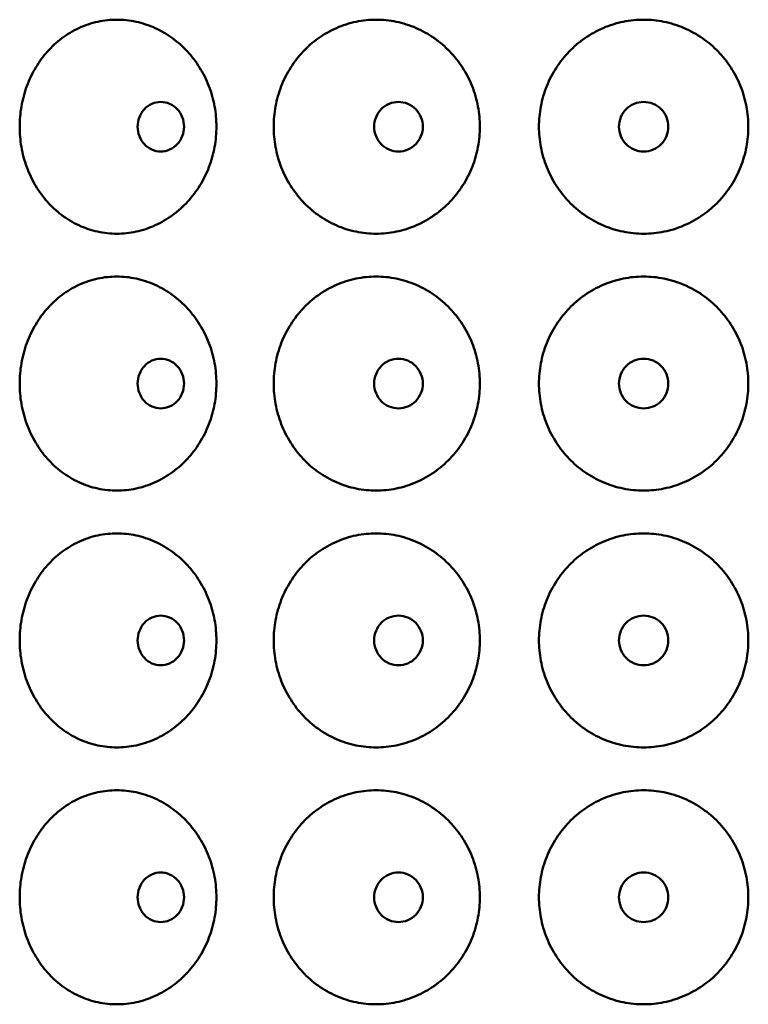
# Model space of a CAD drawing. Units: inches. Extents: x 7 to 2354, y -116 to 301.
# Drawn here: x 175 to 192, y 88 to 111 of the extents above; entities that cross this region are included whole.
import ezdxf

# ---------------------------------------------------------------- set-up
doc = ezdxf.new("R2010")
doc.units = ezdxf.units.IN
doc.header["$LTSCALE"] = 1512
doc.header["$MEASUREMENT"] = 0
doc.layers.add('Visible Edges(ACME )', color=7, linetype='Continuous', lineweight=50)

msp = doc.modelspace()

# ---------------------------------------------------------------- linework, layer by layer
at = {"layer": 'Visible Edges(ACME )'}
for points, knots in [([(176.787, 105.604), (176.64, 105.604), (176.488, 105.62), (176.188, 105.685), (176.039, 105.735), (175.756, 105.866), (175.621, 105.948), (175.372, 106.136), (175.258, 106.243), (175.06, 106.467), (174.968, 106.592), (174.807, 106.863), (174.737, 107.01), (174.626, 107.314), (174.584, 107.473), (174.529, 107.79), (174.516, 107.95), (174.516, 108.259), (174.529, 108.419), (174.585, 108.739), (174.627, 108.898), (174.74, 109.204), (174.81, 109.351), (174.973, 109.623), (175.066, 109.749), (175.265, 109.972), (175.378, 110.077), (175.626, 110.264), (175.761, 110.345), (176.043, 110.475), (176.191, 110.524), (176.49, 110.589), (176.641, 110.604), (176.787, 110.604)], [9.469277, 9.469277, 9.469277, 9.469277, 10.662524, 10.662524, 11.855772, 11.855772, 13.049019, 13.049019, 14.242267, 14.242267, 15.416338, 15.416338, 16.59041, 16.59041, 17.764482, 17.764482, 18.938553, 18.938553, 20.119281, 20.119281, 21.300009, 21.300009, 22.480736, 22.480736, 23.661464, 23.661464, 24.848024, 24.848024, 26.034584, 26.034584, 27.221145, 27.221145, 28.407705, 28.407705, 28.407705, 28.407705]), ([(176.787, 110.604), (176.933, 110.604), (177.085, 110.589), (177.386, 110.524), (177.536, 110.475), (177.824, 110.345), (177.962, 110.264), (178.217, 110.077), (178.334, 109.972), (178.54, 109.749), (178.637, 109.623), (178.807, 109.351), (178.88, 109.204), (178.998, 108.898), (179.042, 108.739), (179.101, 108.419), (179.114, 108.259), (179.114, 108.104), (179.114, 107.95), (179.101, 107.79), (179.043, 107.473), (178.999, 107.314), (178.883, 107.01), (178.81, 106.863), (178.642, 106.592), (178.546, 106.467), (178.341, 106.243), (178.224, 106.136), (177.968, 105.948), (177.829, 105.866), (177.54, 105.735), (177.389, 105.685), (177.086, 105.62), (176.934, 105.604), (176.787, 105.604)], [28.407705, 28.407705, 28.407705, 28.407705, 29.594265, 29.594265, 30.780825, 30.780825, 31.967386, 31.967386, 33.153946, 33.153946, 34.334673, 34.334673, 35.515401, 35.515401, 36.696129, 36.696129, 37.876856, 37.876856, 37.876856, 39.050928, 39.050928, 40.225, 40.225, 41.399071, 41.399071, 42.573143, 42.573143, 43.766391, 43.766391, 44.959638, 44.959638, 46.152886, 46.152886, 47.346133, 47.346133, 47.346133, 47.346133]), ([(182.848, 105.604), (182.694, 105.604), (182.535, 105.62), (182.22, 105.685), (182.063, 105.735), (181.765, 105.866), (181.622, 105.948), (181.359, 106.136), (181.239, 106.243), (181.03, 106.467), (180.932, 106.592), (180.762, 106.863), (180.688, 107.01), (180.57, 107.314), (180.525, 107.473), (180.467, 107.79), (180.453, 107.95), (180.453, 108.259), (180.467, 108.419), (180.526, 108.739), (180.571, 108.898), (180.69, 109.204), (180.765, 109.351), (180.937, 109.623), (181.036, 109.749), (181.246, 109.972), (181.366, 110.077), (181.628, 110.264), (181.77, 110.345), (182.067, 110.475), (182.223, 110.524), (182.537, 110.589), (182.695, 110.604), (182.848, 110.604)], [9.469277, 9.469277, 9.469277, 9.469277, 10.662524, 10.662524, 11.855772, 11.855772, 13.049019, 13.049019, 14.242267, 14.242267, 15.416338, 15.416338, 16.59041, 16.59041, 17.764482, 17.764482, 18.938553, 18.938553, 20.119281, 20.119281, 21.300009, 21.300009, 22.480736, 22.480736, 23.661464, 23.661464, 24.848024, 24.848024, 26.034584, 26.034584, 27.221145, 27.221145, 28.407705, 28.407705, 28.407705, 28.407705]), ([(182.848, 110.604), (183.002, 110.604), (183.16, 110.589), (183.475, 110.524), (183.632, 110.475), (183.932, 110.345), (184.076, 110.264), (184.341, 110.077), (184.463, 109.972), (184.677, 109.749), (184.777, 109.623), (184.953, 109.351), (185.03, 109.204), (185.152, 108.898), (185.198, 108.739), (185.258, 108.419), (185.272, 108.259), (185.272, 108.104), (185.272, 107.95), (185.258, 107.79), (185.198, 107.473), (185.153, 107.314), (185.032, 107.01), (184.957, 106.863), (184.782, 106.592), (184.683, 106.467), (184.47, 106.243), (184.348, 106.136), (184.082, 105.948), (183.938, 105.866), (183.636, 105.735), (183.479, 105.685), (183.162, 105.62), (183.002, 105.604), (182.848, 105.604)], [28.407705, 28.407705, 28.407705, 28.407705, 29.594265, 29.594265, 30.780825, 30.780825, 31.967386, 31.967386, 33.153946, 33.153946, 34.334673, 34.334673, 35.515401, 35.515401, 36.696129, 36.696129, 37.876856, 37.876856, 37.876856, 39.050928, 39.050928, 40.225, 40.225, 41.399071, 41.399071, 42.573143, 42.573143, 43.766391, 43.766391, 44.959638, 44.959638, 46.152886, 46.152886, 47.346133, 47.346133, 47.346133, 47.346133]), ([(189.1, 105.604), (188.943, 105.604), (188.781, 105.62), (188.46, 105.685), (188.301, 105.735), (187.996, 105.866), (187.851, 105.948), (187.582, 106.136), (187.459, 106.243), (187.244, 106.467), (187.145, 106.592), (186.97, 106.863), (186.894, 107.01), (186.773, 107.314), (186.727, 107.473), (186.667, 107.79), (186.653, 107.95), (186.653, 108.259), (186.667, 108.419), (186.728, 108.739), (186.774, 108.898), (186.897, 109.204), (186.973, 109.351), (187.15, 109.623), (187.251, 109.749), (187.466, 109.972), (187.589, 110.077), (187.857, 110.264), (188.002, 110.345), (188.305, 110.475), (188.464, 110.524), (188.783, 110.589), (188.944, 110.604), (189.1, 110.604)], [9.469277, 9.469277, 9.469277, 9.469277, 10.662524, 10.662524, 11.855772, 11.855772, 13.049019, 13.049019, 14.242267, 14.242267, 15.416338, 15.416338, 16.59041, 16.59041, 17.764482, 17.764482, 18.938553, 18.938553, 20.119281, 20.119281, 21.300009, 21.300009, 22.480736, 22.480736, 23.661464, 23.661464, 24.848024, 24.848024, 26.034584, 26.034584, 27.221145, 27.221145, 28.407705, 28.407705, 28.407705, 28.407705]), ([(189.1, 110.604), (189.255, 110.604), (189.416, 110.589), (189.735, 110.524), (189.894, 110.475), (190.197, 110.345), (190.342, 110.264), (190.61, 110.077), (190.733, 109.972), (190.948, 109.749), (191.049, 109.623), (191.226, 109.351), (191.303, 109.204), (191.425, 108.898), (191.471, 108.739), (191.532, 108.419), (191.546, 108.259), (191.546, 108.104), (191.546, 107.95), (191.532, 107.79), (191.472, 107.473), (191.426, 107.314), (191.305, 107.01), (191.23, 106.863), (191.054, 106.592), (190.955, 106.467), (190.74, 106.243), (190.617, 106.136), (190.349, 105.948), (190.203, 105.866), (189.898, 105.735), (189.739, 105.685), (189.418, 105.62), (189.256, 105.604), (189.1, 105.604)], [28.407705, 28.407705, 28.407705, 28.407705, 29.594265, 29.594265, 30.780825, 30.780825, 31.967386, 31.967386, 33.153946, 33.153946, 34.334673, 34.334673, 35.515401, 35.515401, 36.696129, 36.696129, 37.876856, 37.876856, 37.876856, 39.050928, 39.050928, 40.225, 40.225, 41.399071, 41.399071, 42.573143, 42.573143, 43.766391, 43.766391, 44.959638, 44.959638, 46.152886, 46.152886, 47.346133, 47.346133, 47.346133, 47.346133]), ([(178.357, 108.104), (178.357, 108.177), (178.343, 108.254), (178.288, 108.397), (178.246, 108.462), (178.149, 108.565), (178.088, 108.61), (177.954, 108.669), (177.881, 108.684), (177.745, 108.684), (177.672, 108.669), (177.538, 108.61), (177.478, 108.565), (177.382, 108.462), (177.341, 108.397), (177.286, 108.254), (177.273, 108.177), (177.273, 108.031), (177.286, 107.954), (177.341, 107.811), (177.382, 107.746), (177.478, 107.643), (177.538, 107.598), (177.672, 107.539), (177.745, 107.524), (177.881, 107.524), (177.954, 107.539), (178.088, 107.598), (178.149, 107.643), (178.246, 107.746), (178.288, 107.811), (178.343, 107.954), (178.357, 108.031), (178.357, 108.104)], [0, 0, 0, 0, 0.553052, 0.553052, 1.106105, 1.106105, 1.659861, 1.659861, 2.213617, 2.213617, 2.767372, 2.767372, 3.321128, 3.321128, 3.874181, 3.874181, 4.427233, 4.427233, 4.980286, 4.980286, 5.533338, 5.533338, 6.087094, 6.087094, 6.64085, 6.64085, 7.194606, 7.194606, 7.748361, 7.748361, 8.301414, 8.301414, 8.854466, 8.854466, 8.854466, 8.854466]), ([(183.938, 108.104), (183.938, 108.177), (183.924, 108.254), (183.866, 108.397), (183.822, 108.462), (183.721, 108.565), (183.657, 108.61), (183.517, 108.669), (183.441, 108.684), (183.298, 108.684), (183.221, 108.669), (183.081, 108.61), (183.018, 108.565), (182.917, 108.462), (182.874, 108.397), (182.816, 108.254), (182.802, 108.177), (182.802, 108.031), (182.816, 107.954), (182.874, 107.811), (182.917, 107.746), (183.018, 107.643), (183.081, 107.598), (183.221, 107.539), (183.298, 107.524), (183.441, 107.524), (183.517, 107.539), (183.657, 107.598), (183.721, 107.643), (183.822, 107.746), (183.866, 107.811), (183.924, 107.954), (183.938, 108.031), (183.938, 108.104)], [0, 0, 0, 0, 0.553052, 0.553052, 1.106105, 1.106105, 1.659861, 1.659861, 2.213617, 2.213617, 2.767372, 2.767372, 3.321128, 3.321128, 3.874181, 3.874181, 4.427233, 4.427233, 4.980286, 4.980286, 5.533338, 5.533338, 6.087094, 6.087094, 6.64085, 6.64085, 7.194606, 7.194606, 7.748361, 7.748361, 8.301414, 8.301414, 8.854466, 8.854466, 8.854466, 8.854466]), ([(189.676, 108.104), (189.676, 108.177), (189.662, 108.254), (189.603, 108.397), (189.559, 108.462), (189.457, 108.565), (189.392, 108.61), (189.25, 108.669), (189.172, 108.684), (189.027, 108.684), (188.949, 108.669), (188.807, 108.61), (188.742, 108.565), (188.64, 108.462), (188.596, 108.397), (188.537, 108.254), (188.523, 108.177), (188.523, 108.031), (188.537, 107.954), (188.596, 107.811), (188.64, 107.746), (188.742, 107.643), (188.807, 107.598), (188.949, 107.539), (189.027, 107.524), (189.172, 107.524), (189.25, 107.539), (189.392, 107.598), (189.457, 107.643), (189.559, 107.746), (189.603, 107.811), (189.662, 107.954), (189.676, 108.031), (189.676, 108.104)], [0, 0, 0, 0, 0.553052, 0.553052, 1.106105, 1.106105, 1.659861, 1.659861, 2.213617, 2.213617, 2.767372, 2.767372, 3.321128, 3.321128, 3.874181, 3.874181, 4.427233, 4.427233, 4.980286, 4.980286, 5.533338, 5.533338, 6.087094, 6.087094, 6.64085, 6.64085, 7.194606, 7.194606, 7.748361, 7.748361, 8.301414, 8.301414, 8.854466, 8.854466, 8.854466, 8.854466]), ([(176.787, 99.604), (176.641, 99.604), (176.49, 99.62), (176.191, 99.684), (176.043, 99.734), (175.761, 99.864), (175.626, 99.944), (175.378, 100.131), (175.265, 100.236), (175.066, 100.459), (174.973, 100.585), (174.81, 100.857), (174.74, 101.004), (174.627, 101.31), (174.585, 101.469), (174.529, 101.789), (174.516, 101.949), (174.516, 102.259), (174.529, 102.419), (174.585, 102.739), (174.627, 102.898), (174.74, 103.204), (174.81, 103.351), (174.973, 103.623), (175.066, 103.749), (175.265, 103.972), (175.378, 104.077), (175.626, 104.264), (175.761, 104.345), (176.043, 104.475), (176.191, 104.524), (176.49, 104.589), (176.641, 104.604), (176.787, 104.604)], [9.469151, 9.469151, 9.469151, 9.469151, 10.655712, 10.655712, 11.842272, 11.842272, 13.028832, 13.028832, 14.215392, 14.215392, 15.39612, 15.39612, 16.576848, 16.576848, 17.757575, 17.757575, 18.938303, 18.938303, 20.119031, 20.119031, 21.299758, 21.299758, 22.480486, 22.480486, 23.661213, 23.661213, 24.847774, 24.847774, 26.034334, 26.034334, 27.220894, 27.220894, 28.407454, 28.407454, 28.407454, 28.407454]), ([(176.787, 104.604), (176.933, 104.604), (177.085, 104.589), (177.386, 104.524), (177.536, 104.475), (177.824, 104.345), (177.962, 104.264), (178.217, 104.077), (178.334, 103.972), (178.54, 103.749), (178.637, 103.623), (178.807, 103.351), (178.88, 103.204), (178.998, 102.898), (179.042, 102.739), (179.101, 102.419), (179.114, 102.259), (179.114, 102.104), (179.114, 101.949), (179.101, 101.789), (179.042, 101.469), (178.998, 101.31), (178.88, 101.004), (178.807, 100.857), (178.637, 100.585), (178.54, 100.459), (178.334, 100.236), (178.217, 100.131), (177.962, 99.944), (177.824, 99.864), (177.536, 99.734), (177.386, 99.684), (177.085, 99.62), (176.933, 99.604), (176.787, 99.604)], [28.407454, 28.407454, 28.407454, 28.407454, 29.594015, 29.594015, 30.780575, 30.780575, 31.967135, 31.967135, 33.153695, 33.153695, 34.334423, 34.334423, 35.515151, 35.515151, 36.695878, 36.695878, 37.876606, 37.876606, 37.876606, 39.057333, 39.057333, 40.238061, 40.238061, 41.418789, 41.418789, 42.599516, 42.599516, 43.786077, 43.786077, 44.972637, 44.972637, 46.159197, 46.159197, 47.345757, 47.345757, 47.345757, 47.345757]), ([(182.848, 99.604), (182.695, 99.604), (182.537, 99.62), (182.223, 99.684), (182.067, 99.734), (181.77, 99.864), (181.628, 99.944), (181.366, 100.131), (181.246, 100.236), (181.036, 100.459), (180.937, 100.585), (180.765, 100.857), (180.69, 101.004), (180.571, 101.31), (180.526, 101.469), (180.467, 101.789), (180.453, 101.949), (180.453, 102.259), (180.467, 102.419), (180.526, 102.739), (180.571, 102.898), (180.69, 103.204), (180.765, 103.351), (180.937, 103.623), (181.036, 103.749), (181.246, 103.972), (181.366, 104.077), (181.628, 104.264), (181.77, 104.345), (182.067, 104.475), (182.223, 104.524), (182.537, 104.589), (182.695, 104.604), (182.848, 104.604)], [9.469151, 9.469151, 9.469151, 9.469151, 10.655712, 10.655712, 11.842272, 11.842272, 13.028832, 13.028832, 14.215392, 14.215392, 15.39612, 15.39612, 16.576848, 16.576848, 17.757575, 17.757575, 18.938303, 18.938303, 20.119031, 20.119031, 21.299758, 21.299758, 22.480486, 22.480486, 23.661213, 23.661213, 24.847774, 24.847774, 26.034334, 26.034334, 27.220894, 27.220894, 28.407454, 28.407454, 28.407454, 28.407454]), ([(182.848, 104.604), (183.002, 104.604), (183.16, 104.589), (183.475, 104.524), (183.632, 104.475), (183.932, 104.345), (184.076, 104.264), (184.341, 104.077), (184.463, 103.972), (184.677, 103.749), (184.777, 103.623), (184.953, 103.351), (185.03, 103.204), (185.152, 102.898), (185.198, 102.739), (185.258, 102.419), (185.272, 102.259), (185.272, 102.104), (185.272, 101.949), (185.258, 101.789), (185.198, 101.469), (185.152, 101.31), (185.03, 101.004), (184.953, 100.857), (184.777, 100.585), (184.677, 100.459), (184.463, 100.236), (184.341, 100.131), (184.076, 99.944), (183.932, 99.864), (183.632, 99.734), (183.475, 99.684), (183.16, 99.62), (183.002, 99.604), (182.848, 99.604)], [28.407454, 28.407454, 28.407454, 28.407454, 29.594015, 29.594015, 30.780575, 30.780575, 31.967135, 31.967135, 33.153695, 33.153695, 34.334423, 34.334423, 35.515151, 35.515151, 36.695878, 36.695878, 37.876606, 37.876606, 37.876606, 39.057333, 39.057333, 40.238061, 40.238061, 41.418789, 41.418789, 42.599516, 42.599516, 43.786077, 43.786077, 44.972637, 44.972637, 46.159197, 46.159197, 47.345757, 47.345757, 47.345757, 47.345757]), ([(189.1, 99.604), (188.944, 99.604), (188.783, 99.62), (188.464, 99.684), (188.305, 99.734), (188.002, 99.864), (187.857, 99.944), (187.589, 100.131), (187.466, 100.236), (187.251, 100.459), (187.15, 100.585), (186.973, 100.857), (186.897, 101.004), (186.774, 101.31), (186.728, 101.469), (186.667, 101.789), (186.653, 101.949), (186.653, 102.259), (186.667, 102.419), (186.728, 102.739), (186.774, 102.898), (186.897, 103.204), (186.973, 103.351), (187.15, 103.623), (187.251, 103.749), (187.466, 103.972), (187.589, 104.077), (187.857, 104.264), (188.002, 104.345), (188.305, 104.475), (188.464, 104.524), (188.783, 104.589), (188.944, 104.604), (189.1, 104.604)], [9.469151, 9.469151, 9.469151, 9.469151, 10.655712, 10.655712, 11.842272, 11.842272, 13.028832, 13.028832, 14.215392, 14.215392, 15.39612, 15.39612, 16.576848, 16.576848, 17.757575, 17.757575, 18.938303, 18.938303, 20.119031, 20.119031, 21.299758, 21.299758, 22.480486, 22.480486, 23.661213, 23.661213, 24.847774, 24.847774, 26.034334, 26.034334, 27.220894, 27.220894, 28.407454, 28.407454, 28.407454, 28.407454]), ([(189.1, 104.604), (189.255, 104.604), (189.416, 104.589), (189.735, 104.524), (189.894, 104.475), (190.197, 104.345), (190.342, 104.264), (190.61, 104.077), (190.733, 103.972), (190.948, 103.749), (191.049, 103.623), (191.226, 103.351), (191.303, 103.204), (191.425, 102.898), (191.471, 102.739), (191.532, 102.419), (191.546, 102.259), (191.546, 102.104), (191.546, 101.949), (191.532, 101.789), (191.471, 101.469), (191.425, 101.31), (191.303, 101.004), (191.226, 100.857), (191.049, 100.585), (190.948, 100.459), (190.733, 100.236), (190.61, 100.131), (190.342, 99.944), (190.197, 99.864), (189.894, 99.734), (189.735, 99.684), (189.416, 99.62), (189.255, 99.604), (189.1, 99.604)], [28.407454, 28.407454, 28.407454, 28.407454, 29.594015, 29.594015, 30.780575, 30.780575, 31.967135, 31.967135, 33.153695, 33.153695, 34.334423, 34.334423, 35.515151, 35.515151, 36.695878, 36.695878, 37.876606, 37.876606, 37.876606, 39.057333, 39.057333, 40.238061, 40.238061, 41.418789, 41.418789, 42.599516, 42.599516, 43.786077, 43.786077, 44.972637, 44.972637, 46.159197, 46.159197, 47.345757, 47.345757, 47.345757, 47.345757]), ([(178.357, 102.104), (178.357, 102.177), (178.343, 102.254), (178.288, 102.397), (178.246, 102.462), (178.149, 102.565), (178.088, 102.61), (177.954, 102.669), (177.881, 102.684), (177.745, 102.684), (177.672, 102.669), (177.538, 102.61), (177.478, 102.565), (177.382, 102.462), (177.341, 102.397), (177.286, 102.254), (177.273, 102.177), (177.273, 102.031), (177.286, 101.954), (177.341, 101.811), (177.382, 101.746), (177.478, 101.643), (177.538, 101.598), (177.672, 101.539), (177.745, 101.524), (177.881, 101.524), (177.954, 101.539), (178.088, 101.598), (178.149, 101.643), (178.246, 101.746), (178.288, 101.811), (178.343, 101.954), (178.357, 102.031), (178.357, 102.104)], [0, 0, 0, 0, 0.553052, 0.553052, 1.106105, 1.106105, 1.659861, 1.659861, 2.213617, 2.213617, 2.767372, 2.767372, 3.321128, 3.321128, 3.874181, 3.874181, 4.427233, 4.427233, 4.980286, 4.980286, 5.533338, 5.533338, 6.087094, 6.087094, 6.64085, 6.64085, 7.194606, 7.194606, 7.748361, 7.748361, 8.301414, 8.301414, 8.854466, 8.854466, 8.854466, 8.854466]), ([(183.938, 102.104), (183.938, 102.177), (183.924, 102.254), (183.866, 102.397), (183.822, 102.462), (183.721, 102.565), (183.657, 102.61), (183.517, 102.669), (183.441, 102.684), (183.298, 102.684), (183.221, 102.669), (183.081, 102.61), (183.018, 102.565), (182.917, 102.462), (182.874, 102.397), (182.816, 102.254), (182.802, 102.177), (182.802, 102.031), (182.816, 101.954), (182.874, 101.811), (182.917, 101.746), (183.018, 101.643), (183.081, 101.598), (183.221, 101.539), (183.298, 101.524), (183.441, 101.524), (183.517, 101.539), (183.657, 101.598), (183.721, 101.643), (183.822, 101.746), (183.866, 101.811), (183.924, 101.954), (183.938, 102.031), (183.938, 102.104)], [0, 0, 0, 0, 0.553052, 0.553052, 1.106105, 1.106105, 1.659861, 1.659861, 2.213617, 2.213617, 2.767372, 2.767372, 3.321128, 3.321128, 3.874181, 3.874181, 4.427233, 4.427233, 4.980286, 4.980286, 5.533338, 5.533338, 6.087094, 6.087094, 6.64085, 6.64085, 7.194606, 7.194606, 7.748361, 7.748361, 8.301414, 8.301414, 8.854466, 8.854466, 8.854466, 8.854466]), ([(189.676, 102.104), (189.676, 102.177), (189.662, 102.254), (189.603, 102.397), (189.559, 102.462), (189.457, 102.565), (189.392, 102.61), (189.25, 102.669), (189.172, 102.684), (189.027, 102.684), (188.949, 102.669), (188.807, 102.61), (188.742, 102.565), (188.64, 102.462), (188.596, 102.397), (188.537, 102.254), (188.523, 102.177), (188.523, 102.031), (188.537, 101.954), (188.596, 101.811), (188.64, 101.746), (188.742, 101.643), (188.807, 101.598), (188.949, 101.539), (189.027, 101.524), (189.172, 101.524), (189.25, 101.539), (189.392, 101.598), (189.457, 101.643), (189.559, 101.746), (189.603, 101.811), (189.662, 101.954), (189.676, 102.031), (189.676, 102.104)], [0, 0, 0, 0, 0.553052, 0.553052, 1.106105, 1.106105, 1.659861, 1.659861, 2.213617, 2.213617, 2.767372, 2.767372, 3.321128, 3.321128, 3.874181, 3.874181, 4.427233, 4.427233, 4.980286, 4.980286, 5.533338, 5.533338, 6.087094, 6.087094, 6.64085, 6.64085, 7.194606, 7.194606, 7.748361, 7.748361, 8.301414, 8.301414, 8.854466, 8.854466, 8.854466, 8.854466]), ([(176.787, 93.604), (176.641, 93.604), (176.49, 93.62), (176.191, 93.684), (176.043, 93.734), (175.761, 93.864), (175.626, 93.944), (175.378, 94.131), (175.265, 94.236), (175.066, 94.459), (174.973, 94.585), (174.81, 94.857), (174.74, 95.004), (174.627, 95.31), (174.585, 95.469), (174.529, 95.789), (174.516, 95.949), (174.516, 96.259), (174.529, 96.419), (174.585, 96.739), (174.627, 96.898), (174.74, 97.204), (174.81, 97.351), (174.973, 97.623), (175.066, 97.749), (175.265, 97.972), (175.378, 98.077), (175.626, 98.264), (175.761, 98.345), (176.043, 98.475), (176.191, 98.524), (176.49, 98.589), (176.641, 98.604), (176.787, 98.604)], [9.469151, 9.469151, 9.469151, 9.469151, 10.655712, 10.655712, 11.842272, 11.842272, 13.028832, 13.028832, 14.215392, 14.215392, 15.39612, 15.39612, 16.576848, 16.576848, 17.757575, 17.757575, 18.938303, 18.938303, 20.119031, 20.119031, 21.299758, 21.299758, 22.480486, 22.480486, 23.661213, 23.661213, 24.847774, 24.847774, 26.034334, 26.034334, 27.220894, 27.220894, 28.407454, 28.407454, 28.407454, 28.407454]), ([(176.787, 98.604), (176.933, 98.604), (177.085, 98.589), (177.386, 98.524), (177.536, 98.475), (177.824, 98.345), (177.962, 98.264), (178.217, 98.077), (178.334, 97.972), (178.54, 97.749), (178.637, 97.623), (178.807, 97.351), (178.88, 97.204), (178.998, 96.898), (179.042, 96.739), (179.101, 96.419), (179.114, 96.259), (179.114, 96.104), (179.114, 95.949), (179.101, 95.789), (179.042, 95.469), (178.998, 95.31), (178.88, 95.004), (178.807, 94.857), (178.637, 94.585), (178.54, 94.459), (178.334, 94.236), (178.217, 94.131), (177.962, 93.944), (177.824, 93.864), (177.536, 93.734), (177.386, 93.684), (177.085, 93.62), (176.933, 93.604), (176.787, 93.604)], [28.407454, 28.407454, 28.407454, 28.407454, 29.594015, 29.594015, 30.780575, 30.780575, 31.967135, 31.967135, 33.153695, 33.153695, 34.334423, 34.334423, 35.515151, 35.515151, 36.695878, 36.695878, 37.876606, 37.876606, 37.876606, 39.057333, 39.057333, 40.238061, 40.238061, 41.418789, 41.418789, 42.599516, 42.599516, 43.786077, 43.786077, 44.972637, 44.972637, 46.159197, 46.159197, 47.345757, 47.345757, 47.345757, 47.345757]), ([(182.848, 93.604), (182.695, 93.604), (182.537, 93.62), (182.223, 93.684), (182.067, 93.734), (181.77, 93.864), (181.628, 93.944), (181.366, 94.131), (181.246, 94.236), (181.036, 94.459), (180.937, 94.585), (180.765, 94.857), (180.69, 95.004), (180.571, 95.31), (180.526, 95.469), (180.467, 95.789), (180.453, 95.949), (180.453, 96.259), (180.467, 96.419), (180.526, 96.739), (180.571, 96.898), (180.69, 97.204), (180.765, 97.351), (180.937, 97.623), (181.036, 97.749), (181.246, 97.972), (181.366, 98.077), (181.628, 98.264), (181.77, 98.345), (182.067, 98.475), (182.223, 98.524), (182.537, 98.589), (182.695, 98.604), (182.848, 98.604)], [9.469151, 9.469151, 9.469151, 9.469151, 10.655712, 10.655712, 11.842272, 11.842272, 13.028832, 13.028832, 14.215392, 14.215392, 15.39612, 15.39612, 16.576848, 16.576848, 17.757575, 17.757575, 18.938303, 18.938303, 20.119031, 20.119031, 21.299758, 21.299758, 22.480486, 22.480486, 23.661213, 23.661213, 24.847774, 24.847774, 26.034334, 26.034334, 27.220894, 27.220894, 28.407454, 28.407454, 28.407454, 28.407454]), ([(182.848, 98.604), (183.002, 98.604), (183.16, 98.589), (183.475, 98.524), (183.632, 98.475), (183.932, 98.345), (184.076, 98.264), (184.341, 98.077), (184.463, 97.972), (184.677, 97.749), (184.777, 97.623), (184.953, 97.351), (185.03, 97.204), (185.152, 96.898), (185.198, 96.739), (185.258, 96.419), (185.272, 96.259), (185.272, 96.104), (185.272, 95.949), (185.258, 95.789), (185.198, 95.469), (185.152, 95.31), (185.03, 95.004), (184.953, 94.857), (184.777, 94.585), (184.677, 94.459), (184.463, 94.236), (184.341, 94.131), (184.076, 93.944), (183.932, 93.864), (183.632, 93.734), (183.475, 93.684), (183.16, 93.62), (183.002, 93.604), (182.848, 93.604)], [28.407454, 28.407454, 28.407454, 28.407454, 29.594015, 29.594015, 30.780575, 30.780575, 31.967135, 31.967135, 33.153695, 33.153695, 34.334423, 34.334423, 35.515151, 35.515151, 36.695878, 36.695878, 37.876606, 37.876606, 37.876606, 39.057333, 39.057333, 40.238061, 40.238061, 41.418789, 41.418789, 42.599516, 42.599516, 43.786077, 43.786077, 44.972637, 44.972637, 46.159197, 46.159197, 47.345757, 47.345757, 47.345757, 47.345757]), ([(189.1, 93.604), (188.944, 93.604), (188.783, 93.62), (188.464, 93.684), (188.305, 93.734), (188.002, 93.864), (187.857, 93.944), (187.589, 94.131), (187.466, 94.236), (187.251, 94.459), (187.15, 94.585), (186.973, 94.857), (186.897, 95.004), (186.774, 95.31), (186.728, 95.469), (186.667, 95.789), (186.653, 95.949), (186.653, 96.259), (186.667, 96.419), (186.728, 96.739), (186.774, 96.898), (186.897, 97.204), (186.973, 97.351), (187.15, 97.623), (187.251, 97.749), (187.466, 97.972), (187.589, 98.077), (187.857, 98.264), (188.002, 98.345), (188.305, 98.475), (188.464, 98.524), (188.783, 98.589), (188.944, 98.604), (189.1, 98.604)], [9.469151, 9.469151, 9.469151, 9.469151, 10.655712, 10.655712, 11.842272, 11.842272, 13.028832, 13.028832, 14.215392, 14.215392, 15.39612, 15.39612, 16.576848, 16.576848, 17.757575, 17.757575, 18.938303, 18.938303, 20.119031, 20.119031, 21.299758, 21.299758, 22.480486, 22.480486, 23.661213, 23.661213, 24.847774, 24.847774, 26.034334, 26.034334, 27.220894, 27.220894, 28.407454, 28.407454, 28.407454, 28.407454]), ([(189.1, 98.604), (189.255, 98.604), (189.416, 98.589), (189.735, 98.524), (189.894, 98.475), (190.197, 98.345), (190.342, 98.264), (190.61, 98.077), (190.733, 97.972), (190.948, 97.749), (191.049, 97.623), (191.226, 97.351), (191.303, 97.204), (191.425, 96.898), (191.471, 96.739), (191.532, 96.419), (191.546, 96.259), (191.546, 96.104), (191.546, 95.949), (191.532, 95.789), (191.471, 95.469), (191.425, 95.31), (191.303, 95.004), (191.226, 94.857), (191.049, 94.585), (190.948, 94.459), (190.733, 94.236), (190.61, 94.131), (190.342, 93.944), (190.197, 93.864), (189.894, 93.734), (189.735, 93.684), (189.416, 93.62), (189.255, 93.604), (189.1, 93.604)], [28.407454, 28.407454, 28.407454, 28.407454, 29.594015, 29.594015, 30.780575, 30.780575, 31.967135, 31.967135, 33.153695, 33.153695, 34.334423, 34.334423, 35.515151, 35.515151, 36.695878, 36.695878, 37.876606, 37.876606, 37.876606, 39.057333, 39.057333, 40.238061, 40.238061, 41.418789, 41.418789, 42.599516, 42.599516, 43.786077, 43.786077, 44.972637, 44.972637, 46.159197, 46.159197, 47.345757, 47.345757, 47.345757, 47.345757]), ([(178.357, 96.104), (178.357, 96.177), (178.343, 96.254), (178.288, 96.397), (178.246, 96.462), (178.149, 96.565), (178.088, 96.61), (177.954, 96.669), (177.881, 96.684), (177.745, 96.684), (177.672, 96.669), (177.538, 96.61), (177.478, 96.565), (177.382, 96.462), (177.341, 96.397), (177.286, 96.254), (177.273, 96.177), (177.273, 96.031), (177.286, 95.954), (177.341, 95.811), (177.382, 95.746), (177.478, 95.643), (177.538, 95.598), (177.672, 95.539), (177.745, 95.524), (177.881, 95.524), (177.954, 95.539), (178.088, 95.598), (178.149, 95.643), (178.246, 95.746), (178.288, 95.811), (178.343, 95.954), (178.357, 96.031), (178.357, 96.104)], [0, 0, 0, 0, 0.553052, 0.553052, 1.106105, 1.106105, 1.659861, 1.659861, 2.213617, 2.213617, 2.767372, 2.767372, 3.321128, 3.321128, 3.874181, 3.874181, 4.427233, 4.427233, 4.980286, 4.980286, 5.533338, 5.533338, 6.087094, 6.087094, 6.64085, 6.64085, 7.194606, 7.194606, 7.748361, 7.748361, 8.301414, 8.301414, 8.854466, 8.854466, 8.854466, 8.854466]), ([(183.938, 96.104), (183.938, 96.177), (183.924, 96.254), (183.866, 96.397), (183.822, 96.462), (183.721, 96.565), (183.657, 96.61), (183.517, 96.669), (183.441, 96.684), (183.298, 96.684), (183.221, 96.669), (183.081, 96.61), (183.018, 96.565), (182.917, 96.462), (182.874, 96.397), (182.816, 96.254), (182.802, 96.177), (182.802, 96.031), (182.816, 95.954), (182.874, 95.811), (182.917, 95.746), (183.018, 95.643), (183.081, 95.598), (183.221, 95.539), (183.298, 95.524), (183.441, 95.524), (183.517, 95.539), (183.657, 95.598), (183.721, 95.643), (183.822, 95.746), (183.866, 95.811), (183.924, 95.954), (183.938, 96.031), (183.938, 96.104)], [0, 0, 0, 0, 0.553052, 0.553052, 1.106105, 1.106105, 1.659861, 1.659861, 2.213617, 2.213617, 2.767372, 2.767372, 3.321128, 3.321128, 3.874181, 3.874181, 4.427233, 4.427233, 4.980286, 4.980286, 5.533338, 5.533338, 6.087094, 6.087094, 6.64085, 6.64085, 7.194606, 7.194606, 7.748361, 7.748361, 8.301414, 8.301414, 8.854466, 8.854466, 8.854466, 8.854466]), ([(189.676, 96.104), (189.676, 96.177), (189.662, 96.254), (189.603, 96.397), (189.559, 96.462), (189.457, 96.565), (189.392, 96.61), (189.25, 96.669), (189.172, 96.684), (189.027, 96.684), (188.949, 96.669), (188.807, 96.61), (188.742, 96.565), (188.64, 96.462), (188.596, 96.397), (188.537, 96.254), (188.523, 96.177), (188.523, 96.031), (188.537, 95.954), (188.596, 95.811), (188.64, 95.746), (188.742, 95.643), (188.807, 95.598), (188.949, 95.539), (189.027, 95.524), (189.172, 95.524), (189.25, 95.539), (189.392, 95.598), (189.457, 95.643), (189.559, 95.746), (189.603, 95.811), (189.662, 95.954), (189.676, 96.031), (189.676, 96.104)], [0, 0, 0, 0, 0.553052, 0.553052, 1.106105, 1.106105, 1.659861, 1.659861, 2.213617, 2.213617, 2.767372, 2.767372, 3.321128, 3.321128, 3.874181, 3.874181, 4.427233, 4.427233, 4.980286, 4.980286, 5.533338, 5.533338, 6.087094, 6.087094, 6.64085, 6.64085, 7.194606, 7.194606, 7.748361, 7.748361, 8.301414, 8.301414, 8.854466, 8.854466, 8.854466, 8.854466]), ([(176.787, 87.604), (176.641, 87.604), (176.49, 87.62), (176.191, 87.684), (176.043, 87.734), (175.761, 87.864), (175.626, 87.944), (175.378, 88.131), (175.265, 88.236), (175.066, 88.459), (174.973, 88.585), (174.81, 88.857), (174.74, 89.004), (174.627, 89.31), (174.585, 89.469), (174.529, 89.789), (174.516, 89.949), (174.516, 90.259), (174.529, 90.419), (174.585, 90.739), (174.627, 90.898), (174.74, 91.204), (174.81, 91.351), (174.973, 91.623), (175.066, 91.749), (175.265, 91.972), (175.378, 92.077), (175.626, 92.264), (175.761, 92.345), (176.043, 92.475), (176.191, 92.524), (176.49, 92.589), (176.641, 92.604), (176.787, 92.604)], [9.469277, 9.469277, 9.469277, 9.469277, 10.655837, 10.655837, 11.842397, 11.842397, 13.028957, 13.028957, 14.215518, 14.215518, 15.396245, 15.396245, 16.576973, 16.576973, 17.757701, 17.757701, 18.938428, 18.938428, 20.119156, 20.119156, 21.299883, 21.299883, 22.480611, 22.480611, 23.661339, 23.661339, 24.847899, 24.847899, 26.034459, 26.034459, 27.221019, 27.221019, 28.40758, 28.40758, 28.40758, 28.40758]), ([(176.787, 92.604), (176.933, 92.604), (177.085, 92.589), (177.386, 92.524), (177.536, 92.475), (177.824, 92.345), (177.962, 92.264), (178.217, 92.077), (178.334, 91.972), (178.54, 91.749), (178.637, 91.623), (178.807, 91.351), (178.88, 91.204), (178.998, 90.898), (179.042, 90.739), (179.101, 90.419), (179.114, 90.259), (179.114, 90.104), (179.114, 89.95), (179.101, 89.79), (179.043, 89.473), (178.999, 89.314), (178.883, 89.01), (178.81, 88.863), (178.642, 88.592), (178.546, 88.467), (178.341, 88.243), (178.224, 88.136), (177.968, 87.948), (177.829, 87.866), (177.54, 87.735), (177.389, 87.685), (177.086, 87.62), (176.934, 87.604), (176.787, 87.604)], [28.40758, 28.40758, 28.40758, 28.40758, 29.59414, 29.59414, 30.7807, 30.7807, 31.96726, 31.96726, 33.153821, 33.153821, 34.334548, 34.334548, 35.515276, 35.515276, 36.696003, 36.696003, 37.876731, 37.876731, 37.876731, 39.050803, 39.050803, 40.224874, 40.224874, 41.398946, 41.398946, 42.573018, 42.573018, 43.766265, 43.766265, 44.959513, 44.959513, 46.15276, 46.15276, 47.346008, 47.346008, 47.346008, 47.346008]), ([(182.848, 87.604), (182.694, 87.604), (182.535, 87.62), (182.22, 87.685), (182.063, 87.735), (181.765, 87.866), (181.622, 87.948), (181.359, 88.136), (181.239, 88.243), (181.03, 88.467), (180.932, 88.592), (180.762, 88.863), (180.688, 89.01), (180.57, 89.314), (180.525, 89.473), (180.467, 89.79), (180.453, 89.95), (180.453, 90.259), (180.467, 90.419), (180.526, 90.739), (180.571, 90.898), (180.69, 91.204), (180.765, 91.351), (180.937, 91.623), (181.036, 91.749), (181.246, 91.972), (181.366, 92.077), (181.628, 92.264), (181.77, 92.345), (182.067, 92.475), (182.223, 92.524), (182.537, 92.589), (182.695, 92.604), (182.848, 92.604)], [9.469151, 9.469151, 9.469151, 9.469151, 10.662399, 10.662399, 11.855646, 11.855646, 13.048894, 13.048894, 14.242142, 14.242142, 15.416213, 15.416213, 16.590285, 16.590285, 17.764357, 17.764357, 18.938428, 18.938428, 20.119156, 20.119156, 21.299883, 21.299883, 22.480611, 22.480611, 23.661339, 23.661339, 24.847899, 24.847899, 26.034459, 26.034459, 27.221019, 27.221019, 28.40758, 28.40758, 28.40758, 28.40758]), ([(182.848, 92.604), (183.002, 92.604), (183.16, 92.589), (183.475, 92.524), (183.632, 92.475), (183.932, 92.345), (184.076, 92.264), (184.341, 92.077), (184.463, 91.972), (184.677, 91.749), (184.777, 91.623), (184.953, 91.351), (185.03, 91.204), (185.152, 90.898), (185.198, 90.739), (185.258, 90.419), (185.272, 90.259), (185.272, 90.104), (185.272, 89.949), (185.258, 89.789), (185.198, 89.469), (185.152, 89.31), (185.03, 89.004), (184.953, 88.857), (184.777, 88.585), (184.677, 88.459), (184.463, 88.236), (184.341, 88.131), (184.076, 87.944), (183.932, 87.864), (183.632, 87.734), (183.475, 87.684), (183.16, 87.62), (183.002, 87.604), (182.848, 87.604)], [28.40758, 28.40758, 28.40758, 28.40758, 29.59414, 29.59414, 30.7807, 30.7807, 31.96726, 31.96726, 33.153821, 33.153821, 34.334548, 34.334548, 35.515276, 35.515276, 36.696003, 36.696003, 37.876731, 37.876731, 37.876731, 39.057459, 39.057459, 40.238186, 40.238186, 41.418914, 41.418914, 42.599642, 42.599642, 43.786202, 43.786202, 44.972762, 44.972762, 46.159322, 46.159322, 47.345883, 47.345883, 47.345883, 47.345883]), ([(189.1, 87.604), (188.944, 87.604), (188.783, 87.62), (188.464, 87.684), (188.305, 87.734), (188.002, 87.864), (187.857, 87.944), (187.589, 88.131), (187.466, 88.236), (187.251, 88.459), (187.15, 88.585), (186.973, 88.857), (186.897, 89.004), (186.774, 89.31), (186.728, 89.469), (186.667, 89.789), (186.653, 89.949), (186.653, 90.259), (186.667, 90.419), (186.728, 90.739), (186.774, 90.898), (186.897, 91.204), (186.973, 91.351), (187.15, 91.623), (187.251, 91.749), (187.466, 91.972), (187.589, 92.077), (187.857, 92.264), (188.002, 92.345), (188.305, 92.475), (188.464, 92.524), (188.783, 92.589), (188.944, 92.604), (189.1, 92.604)], [9.469151, 9.469151, 9.469151, 9.469151, 10.655712, 10.655712, 11.842272, 11.842272, 13.028832, 13.028832, 14.215392, 14.215392, 15.39612, 15.39612, 16.576848, 16.576848, 17.757575, 17.757575, 18.938303, 18.938303, 20.119031, 20.119031, 21.299758, 21.299758, 22.480486, 22.480486, 23.661213, 23.661213, 24.847774, 24.847774, 26.034334, 26.034334, 27.220894, 27.220894, 28.407454, 28.407454, 28.407454, 28.407454]), ([(189.1, 92.604), (189.255, 92.604), (189.416, 92.589), (189.735, 92.524), (189.894, 92.475), (190.197, 92.345), (190.342, 92.264), (190.61, 92.077), (190.733, 91.972), (190.948, 91.749), (191.049, 91.623), (191.226, 91.351), (191.303, 91.204), (191.425, 90.898), (191.471, 90.739), (191.532, 90.419), (191.546, 90.259), (191.546, 90.104), (191.546, 89.949), (191.532, 89.789), (191.471, 89.469), (191.425, 89.31), (191.303, 89.004), (191.226, 88.857), (191.049, 88.585), (190.948, 88.459), (190.733, 88.236), (190.61, 88.131), (190.342, 87.944), (190.197, 87.864), (189.894, 87.734), (189.735, 87.684), (189.416, 87.62), (189.255, 87.604), (189.1, 87.604)], [28.407454, 28.407454, 28.407454, 28.407454, 29.594015, 29.594015, 30.780575, 30.780575, 31.967135, 31.967135, 33.153695, 33.153695, 34.334423, 34.334423, 35.515151, 35.515151, 36.695878, 36.695878, 37.876606, 37.876606, 37.876606, 39.057333, 39.057333, 40.238061, 40.238061, 41.418789, 41.418789, 42.599516, 42.599516, 43.786077, 43.786077, 44.972637, 44.972637, 46.159197, 46.159197, 47.345757, 47.345757, 47.345757, 47.345757]), ([(178.357, 90.104), (178.357, 90.177), (178.343, 90.254), (178.288, 90.396), (178.246, 90.462), (178.15, 90.565), (178.089, 90.61), (177.954, 90.669), (177.881, 90.684), (177.745, 90.684), (177.672, 90.669), (177.538, 90.61), (177.477, 90.565), (177.382, 90.462), (177.341, 90.396), (177.286, 90.254), (177.273, 90.177), (177.273, 90.031), (177.286, 89.954), (177.341, 89.811), (177.382, 89.746), (177.478, 89.643), (177.538, 89.598), (177.672, 89.539), (177.745, 89.524), (177.881, 89.524), (177.954, 89.539), (178.088, 89.598), (178.149, 89.643), (178.246, 89.746), (178.288, 89.811), (178.343, 89.954), (178.357, 90.031), (178.357, 90.104)], [0, 0, 0, 0, 0.552245, 0.552245, 1.104491, 1.104491, 1.659055, 1.659055, 2.213619, 2.213619, 2.768183, 2.768183, 3.322747, 3.322747, 3.874992, 3.874992, 4.427237, 4.427237, 4.98029, 4.98029, 5.533342, 5.533342, 6.087098, 6.087098, 6.640854, 6.640854, 7.194609, 7.194609, 7.748365, 7.748365, 8.301418, 8.301418, 8.85447, 8.85447, 8.85447, 8.85447]), ([(183.938, 90.104), (183.938, 90.177), (183.924, 90.254), (183.866, 90.397), (183.822, 90.462), (183.721, 90.565), (183.657, 90.61), (183.517, 90.669), (183.441, 90.684), (183.298, 90.684), (183.221, 90.669), (183.081, 90.61), (183.018, 90.565), (182.917, 90.462), (182.874, 90.397), (182.816, 90.254), (182.802, 90.177), (182.802, 90.031), (182.816, 89.954), (182.874, 89.811), (182.917, 89.746), (183.018, 89.643), (183.081, 89.598), (183.221, 89.539), (183.298, 89.524), (183.441, 89.524), (183.517, 89.539), (183.657, 89.598), (183.721, 89.643), (183.822, 89.746), (183.866, 89.811), (183.924, 89.954), (183.938, 90.031), (183.938, 90.104)], [0, 0, 0, 0, 0.553052, 0.553052, 1.106105, 1.106105, 1.659861, 1.659861, 2.213617, 2.213617, 2.767372, 2.767372, 3.321128, 3.321128, 3.874181, 3.874181, 4.427233, 4.427233, 4.980286, 4.980286, 5.533338, 5.533338, 6.087094, 6.087094, 6.64085, 6.64085, 7.194606, 7.194606, 7.748361, 7.748361, 8.301414, 8.301414, 8.854466, 8.854466, 8.854466, 8.854466]), ([(189.676, 90.104), (189.676, 90.177), (189.662, 90.254), (189.603, 90.397), (189.559, 90.462), (189.457, 90.565), (189.392, 90.61), (189.25, 90.669), (189.172, 90.684), (189.027, 90.684), (188.949, 90.669), (188.807, 90.61), (188.742, 90.565), (188.64, 90.462), (188.596, 90.397), (188.537, 90.254), (188.523, 90.177), (188.523, 90.031), (188.537, 89.954), (188.596, 89.811), (188.64, 89.746), (188.742, 89.643), (188.807, 89.598), (188.949, 89.539), (189.027, 89.524), (189.172, 89.524), (189.25, 89.539), (189.392, 89.598), (189.457, 89.643), (189.559, 89.746), (189.603, 89.811), (189.662, 89.954), (189.676, 90.031), (189.676, 90.104)], [0, 0, 0, 0, 0.553052, 0.553052, 1.106105, 1.106105, 1.659861, 1.659861, 2.213617, 2.213617, 2.767372, 2.767372, 3.321128, 3.321128, 3.874181, 3.874181, 4.427233, 4.427233, 4.980286, 4.980286, 5.533338, 5.533338, 6.087094, 6.087094, 6.64085, 6.64085, 7.194606, 7.194606, 7.748361, 7.748361, 8.301414, 8.301414, 8.854466, 8.854466, 8.854466, 8.854466])]:
    msp.add_open_spline(points, degree=3, knots=knots, dxfattribs=at)

doc.saveas('drawing.dxf')
